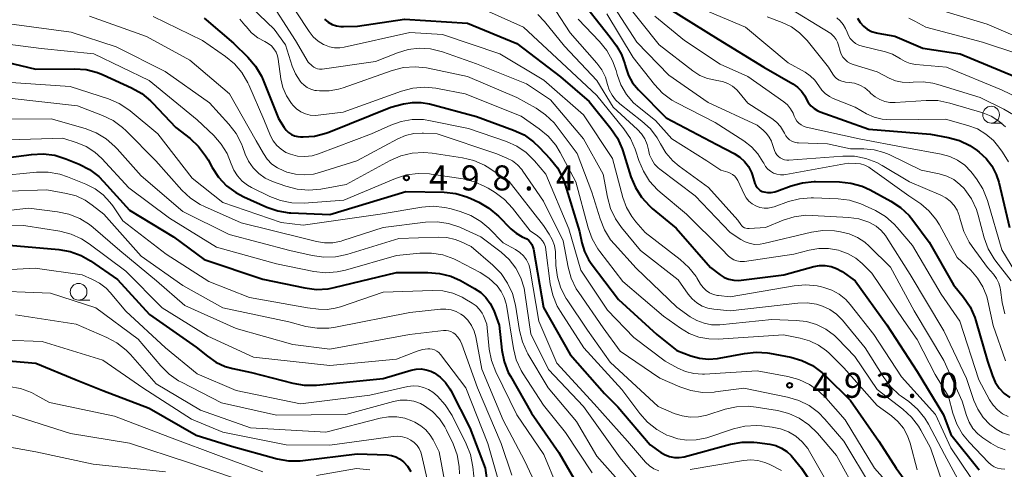
# Model space of a CAD drawing. Units: metres. Extents: x -74001 to -72000, y 21000 to 22500.
# Drawn here: x -73153 to -73006, y 22303 to 22370 of the extents above; entities that cross this region are included whole.
import ezdxf

# ---------------------------------------------------------------- set-up
doc = ezdxf.new("R2010")
doc.units = ezdxf.units.M
for name, color, linetype, lineweight in [('633100_広葉樹林', 7, 'Continuous', 13), ('710100_等高線(計曲線)', 7, 'Continuous', 40), ('710200_等高線(主曲線)', 7, 'Continuous', 13), ('731200_図化機測定による標高点', 7, 'Continuous', 40)]:
    doc.layers.add(name, color=color, linetype=linetype, lineweight=lineweight)
doc.styles.add('Style-WORKING', font='MS Gothic.ttf')

msp = doc.modelspace()

# ---------------------------------------------------------------- linework, layer by layer
at = {"layer": '633100_広葉樹林', "linetype": 'Continuous', "lineweight": 13}
for p, q in [((-73007.94, 22354.64), (-73006.27, 22354.64)), ((-73144.61, 22328.13), (-73142.94, 22328.13))]:
    msp.add_line(p, q, dxfattribs=at)
for centre in [(-73007.94, 22355.89), (-73144.61, 22329.38)]:
    msp.add_circle(centre, 1.25, dxfattribs=at)
at = {"layer": '710100_等高線(計曲線)', "linetype": 'Continuous', "lineweight": 40, "flags": 128}
for points, elevation in [([(-73070.06, 22373.94), (-73065, 22367.5), (-73064.07, 22366.18), (-73063.31, 22364.9), (-73062.8, 22363.51), (-73062.74, 22363.3), (-73062.65, 22362.93), (-73062.24, 22361.75), (-73061.63, 22360.65), (-73060.76, 22359.59), (-73056.6, 22355.4), (-73049, 22351.44), (-73046.4, 22350.07), (-73045.59, 22349.55), (-73044.88, 22348.89), (-73044.29, 22348.12), (-73043.84, 22347.25), (-73043.68, 22346.81), (-73043.31, 22345.6), (-73043.18, 22345.29), (-73043, 22345.01), (-73042.78, 22344.77), (-73042.52, 22344.56), (-73042.22, 22344.41), (-73042, 22344.33), (-73041.45, 22344.23), (-73040.9, 22344.23), (-73040.35, 22344.32), (-73040.03, 22344.42), (-73037.87, 22345.23), (-73036.19, 22345.7), (-73034.45, 22345.87), (-73034.23, 22345.87), (-73030.67, 22345.83), (-73028.94, 22345.66), (-73027.26, 22345.18), (-73026.03, 22344.62), (-73022.95, 22342.95), (-73021.49, 22341.99), (-73020.23, 22340.79), (-73019.68, 22340.12), (-73017.21, 22336.79), (-73013.57, 22330.43), (-73012.08, 22328.58), (-73011.1, 22327.14), (-73010.39, 22325.54), (-73010.24, 22325.05), (-73008.5, 22319), (-73007.75, 22316.81)], 470), ([(-73056.22, 22371.78), (-73048.83, 22367.17), (-73041.98, 22363), (-73037.64, 22360.49), (-73036.95, 22360), (-73036.35, 22359.4), (-73035.86, 22358.7), (-73035.65, 22358.28), (-73035.33, 22357.72), (-73034.92, 22357.23), (-73034.43, 22356.81), (-73033.88, 22356.48), (-73033.53, 22356.34), (-73026.26, 22353.74), (-73017, 22352.95), (-73014.37, 22352.47), (-73012.69, 22352.01), (-73011.11, 22351.27), (-73010.03, 22350.54), (-73009.71, 22350.29), (-73008.67, 22349.33), (-73007.82, 22348.21), (-73007.17, 22346.96), (-73006.79, 22345.77), (-73005.17, 22339)], 460), ([(-73125.8, 22370.32), (-73125.51, 22370.09), (-73121.41, 22366.59), (-73119.26, 22364.48), (-73118.13, 22363.16), (-73117.24, 22361.66), (-73116.97, 22361.04), (-73114.69, 22355.31), (-73113.84, 22353.96), (-73113.54, 22353.55), (-73113.16, 22353.2), (-73112.73, 22352.92), (-73112.26, 22352.72), (-73111.77, 22352.61), (-73111.4, 22352.58), (-73111, 22352.57), (-73109.28, 22352.69), (-73107.61, 22353.11), (-73107.14, 22353.28), (-73097.87, 22357), (-73095.93, 22357.5), (-73094.62, 22357.72), (-73093.29, 22357.71), (-73092.07, 22357.49), (-73085, 22355.62), (-73079.46, 22353.59), (-73077.89, 22352.85), (-73076.46, 22351.84), (-73075.61, 22351.03), (-73073.98, 22349.29), (-73072.9, 22347.92), (-73072.08, 22346.38), (-73071.72, 22345.39), (-73069.58, 22338.42), (-73069.23, 22336.71), (-73068.84, 22335.41), (-73068.23, 22334.2), (-73067.83, 22333.61), (-73063.77, 22328.23), (-73057.99, 22323), (-73055, 22320.59), (-73052.92, 22319.8), (-73051.62, 22319.42), (-73050.27, 22319.28), (-73048.92, 22319.38), (-73048.65, 22319.43), (-73044.88, 22320.16), (-73043.15, 22320.34), (-73041.41, 22320.22), (-73041.11, 22320.17), (-73037.95, 22319.57), (-73036.27, 22319.1), (-73034.7, 22318.34), (-73033.29, 22317.32), (-73032.77, 22316.84), (-73029, 22313.1), (-73024.76, 22307), (-73022.18, 22303), (-73017.45, 22296.55)], 490), ([(-73107.78, 22370.17), (-73107.25, 22369.74), (-73106.65, 22369.41), (-73106.01, 22369.19), (-73105.34, 22369.09), (-73104.92, 22369.08), (-73102.84, 22369.16), (-73095.81, 22370.19), (-73086.39, 22369.61), (-73079, 22366.53), (-73072.43, 22361.57), (-73068.16, 22357.84), (-73064.89, 22353.82), (-73063.91, 22352.38), (-73063.2, 22350.79), (-73063.1, 22350.49), (-73061.89, 22346.61), (-73061.22, 22344.99), (-73060.29, 22343.52)], 480), ([(-73027.93, 22370.34), (-73027.55, 22369.71), (-73027.06, 22369.16), (-73026.48, 22368.71), (-73025.83, 22368.36), (-73025.13, 22368.13), (-73024.91, 22368.09), (-73022.37, 22367.63), (-73018.17, 22365.83), (-73012.55, 22365), (-73004.39, 22361.61)], 450), ([(-73159, 22364.58), (-73151, 22362.68), (-73145.24, 22362.75), (-73143.5, 22362.63), (-73141.81, 22362.2), (-73140.96, 22361.86), (-73136.69, 22359.91), (-73135.17, 22359.05), (-73133.83, 22357.94), (-73133.56, 22357.67), (-73130.05, 22353.95), (-73127.93, 22352.31), (-73126.65, 22351.13), (-73125.59, 22349.74), (-73125.22, 22349.11), (-73124.62, 22347.98), (-73123.67, 22346.53), (-73122.48, 22345.26), (-73121.09, 22344.22), (-73119.87, 22343.58), (-73116.43, 22342.06), (-73114.78, 22341.49), (-73113.06, 22341.22), (-73112.82, 22341.21), (-73107, 22340.96), (-73095.59, 22344.41), (-73089.86, 22344.28), (-73088.12, 22344.08), (-73086.45, 22343.59), (-73085.88, 22343.35), (-73084.66, 22342.79), (-73083.15, 22341.92), (-73081.72, 22340.71), (-73079.87, 22338.82), (-73079.08, 22338.14), (-73078.18, 22337.61), (-73077.85, 22337.47), (-73077.5, 22337.29), (-73077.19, 22337.05), (-73076.93, 22336.77), (-73076.71, 22336.44), (-73076.56, 22336.08), (-73076.49, 22335.78), (-73074.96, 22327.04), (-73071, 22320.01), (-73065.86, 22314.14), (-73063.86, 22312.14)], 500), ([(-73156.73, 22349.27), (-73151.65, 22349.95), (-73149.9, 22350.03), (-73148.18, 22349.81), (-73146.53, 22349.3), (-73144.51, 22348.47), (-73142.96, 22347.67), (-73141.57, 22346.62), (-73140.87, 22345.91), (-73137, 22341.62), (-73130.38, 22337.62), (-73125.81, 22334.19), (-73117, 22331.26), (-73110.71, 22329.95), (-73108.98, 22329.74), (-73107.24, 22329.84), (-73106.32, 22330.02), (-73097, 22332.27), (-73092.29, 22332.29), (-73090.56, 22332.14), (-73088.87, 22331.7), (-73087.43, 22331.05), (-73085.3, 22329.87), (-73084.39, 22329.26), (-73083.6, 22328.5), (-73082.96, 22327.62), (-73082.44, 22326.56), (-73081.63, 22324.37), (-73081.23, 22320.64), (-73080.89, 22318.93), (-73080.26, 22317.3), (-73079.95, 22316.73), (-73076.78, 22311.22), (-73072.7, 22305.3), (-73070.49, 22301.51)], 510), ([(-73060.29, 22343.52), (-73059.12, 22342.23), (-73058.7, 22341.87), (-73055.1, 22338.9), (-73049.95, 22333), (-73048.54, 22331.94), (-73047.9, 22331.54), (-73047.2, 22331.26), (-73046.46, 22331.1), (-73045.71, 22331.07), (-73045.38, 22331.1), (-73039, 22331.93), (-73034.51, 22333.16), (-73033.65, 22333.32), (-73032.78, 22333.33), (-73031.91, 22333.18), (-73031.09, 22332.89), (-73030.33, 22332.45), (-73030.25, 22332.4), (-73028.31, 22331), (-73023.57, 22324.43), (-73019, 22317.47), (-73015.06, 22310.94), (-73013.98, 22308.02), (-73009.72, 22302.72)], 480), ([(-73155, 22336.36), (-73147.6, 22335.7), (-73145.88, 22335.39), (-73144.24, 22334.79), (-73142.85, 22334), (-73138.78, 22331.22), (-73134.01, 22325.99), (-73127, 22321.11), (-73125.33, 22319.73), (-73124.06, 22318.86), (-73122.66, 22318.22), (-73121.53, 22317.9), (-73118.7, 22317.3), (-73112.53, 22315.68), (-73110.81, 22315.38), (-73108.99, 22315.4), (-73099, 22316.4), (-73094.82, 22317.65), (-73094.07, 22317.8), (-73093.31, 22317.83), (-73092.56, 22317.72), (-73091.84, 22317.48), (-73091.36, 22317.24), (-73090.44, 22316.58), (-73089.64, 22315.78), (-73089, 22314.85), (-73088.86, 22314.59), (-73086, 22309), (-73083.73, 22303), (-73083.36, 22300.47)], 520), ([(-73158.66, 22319.34), (-73151, 22318.71), (-73145, 22316.19), (-73141, 22314.6), (-73134.05, 22311.95), (-73127, 22307.91), (-73121.74, 22306.26), (-73114.9, 22304.39), (-73113.19, 22304.08), (-73111.45, 22304.07), (-73111.04, 22304.11), (-73102.89, 22305.11), (-73098.4, 22304.95), (-73097.75, 22304.87), (-73097.12, 22304.68), (-73096.53, 22304.38), (-73095.97, 22303.95), (-73095.36, 22303.27), (-73094.87, 22302.5)], 530), ([(-73007.75, 22316.81), (-73007.32, 22315.83), (-73006.72, 22314.94), (-73005.97, 22314.17), (-73005.11, 22313.54)], 470), ([(-73063.86, 22312.14), (-73059, 22306.46), (-73057.4, 22305.32), (-73056.78, 22304.96), (-73056.1, 22304.71), (-73055.38, 22304.58), (-73054.66, 22304.57), (-73053.92, 22304.7), (-73046.95, 22306.57), (-73045.24, 22306.87), (-73043.5, 22306.87), (-73042.99, 22306.82), (-73041.08, 22306.55), (-73040.18, 22306.35), (-73039.32, 22305.99), (-73038.55, 22305.48), (-73037.87, 22304.85), (-73037.68, 22304.63), (-73036.36, 22303), (-73031.83, 22296.17)], 500)]:
    msp.add_lwpolyline(points, dxfattribs=dict(at, elevation=elevation))
at = {"layer": '710200_等高線(主曲線)', "linetype": 'Continuous', "lineweight": 13, "flags": 128}
for points, elevation in [([(-73153.84, 22398.16), (-73148.44, 22393), (-73146.72, 22390.79), (-73145.68, 22389.67), (-73144.46, 22388.75), (-73143.1, 22388.06), (-73142.32, 22387.78), (-73136.09, 22385.91), (-73129.15, 22381), (-73122, 22378), (-73116.35, 22373.65), (-73112.12, 22367), (-73110.23, 22363.77), (-73109.61, 22363.19), (-73109.37, 22363), (-73109.1, 22362.85), (-73108.81, 22362.76), (-73108.51, 22362.71), (-73108.2, 22362.72), (-73108.16, 22362.72), (-73100.16, 22363.84)], 484), ([(-73121, 22374.18), (-73115.33, 22368.67), (-73113.65, 22366.35), (-73112.63, 22363.16), (-73112.14, 22362), (-73111.45, 22360.93), (-73111.28, 22360.72), (-73110.85, 22360.29), (-73110.36, 22359.95), (-73109.81, 22359.69), (-73109.23, 22359.53), (-73108.96, 22359.5), (-73108.54, 22359.46), (-73107.1, 22359.45), (-73105.67, 22359.69), (-73104.99, 22359.9), (-73097.66, 22362.5), (-73095.97, 22362.94), (-73094.23, 22363.07), (-73092.5, 22362.91), (-73092.24, 22362.86), (-73086.39, 22361.61), (-73079, 22358.44), (-73076.1, 22356.84), (-73074.66, 22355.86), (-73073.4, 22354.65), (-73072.92, 22354.05), (-73069.94, 22350.06), (-73067.73, 22344.27), (-73066.51, 22340.28), (-73065.86, 22338.66), (-73064.93, 22337.18), (-73064.36, 22336.49), (-73061.1, 22332.9), (-73055, 22327.07), (-73053, 22325.64), (-73052.02, 22325.06), (-73050.94, 22324.66), (-73049.82, 22324.45), (-73048.68, 22324.44), (-73048.55, 22324.45), (-73040.79, 22325.21), (-73037.13, 22325.1), (-73035.58, 22324.92), (-73034.08, 22324.48), (-73032.68, 22323.77), (-73031.42, 22322.84), (-73030.93, 22322.37), (-73028.33, 22319.67), (-73025, 22314.73), (-73021.16, 22311.8), (-73019.87, 22310.63), (-73018.81, 22309.25), (-73018.46, 22308.67), (-73017, 22306), (-73015, 22300.19)], 486), ([(-73113.87, 22374.13), (-73110.09, 22368.33), (-73109.48, 22367.55), (-73108.75, 22366.9), (-73107.92, 22366.37), (-73107.8, 22366.32), (-73107.05, 22366.03), (-73106.27, 22365.89), (-73105.47, 22365.88), (-73104.82, 22365.98), (-73095, 22368.17), (-73090.1, 22367.9), (-73081.53, 22365), (-73074.94, 22361.06), (-73069, 22355.87)], 482), ([(-73065.03, 22372.97), (-73061, 22366.72)], 466), ([(-73062.94, 22373), (-73057.68, 22366.32), (-73052.6, 22362.43), (-73051.56, 22361.77), (-73050.43, 22361.31), (-73049.23, 22361.04), (-73049, 22361.02), (-73048.17, 22360.87), (-73047.39, 22360.57), (-73046.66, 22360.14), (-73046.02, 22359.6), (-73045.73, 22359.27), (-73044.38, 22357.62), (-73040.78, 22355.31), (-73040.09, 22354.78), (-73039.5, 22354.13), (-73039.04, 22353.39), (-73038.9, 22353.1), (-73038.7, 22352.74), (-73038.44, 22352.41), (-73038.12, 22352.13), (-73037.77, 22351.92), (-73037.38, 22351.76), (-73036.97, 22351.68), (-73036.77, 22351.67), (-73032.46, 22351.54), (-73029, 22350.77), (-73027, 22350.77), (-73025.48, 22350.64), (-73024, 22350.25), (-73023.2, 22349.91), (-73018.4, 22347.6), (-73015.72, 22347.04), (-73014.59, 22346.7), (-73013.54, 22346.17), (-73012.61, 22345.46), (-73011.94, 22344.78), (-73011.88, 22344.7), (-73010.88, 22343.28), (-73010.14, 22341.7), (-73009.87, 22340.85), (-73008.97, 22337.47), (-73008.37, 22335.83), (-73007.5, 22334.32)], 464), ([(-73083.22, 22371.35), (-73077.99, 22369), (-73072.3, 22363.7), (-73067, 22358.78), (-73062.93, 22353.78), (-73061.95, 22352.34), (-73061.24, 22350.75), (-73061.14, 22350.45), (-73060.7, 22349.02), (-73060.03, 22347.41), (-73059.1, 22345.93), (-73057.93, 22344.65), (-73057.53, 22344.29), (-73053.55, 22341), (-73048.26, 22335.74), (-73047.27, 22334.73), (-73046.89, 22334.42), (-73046.47, 22334.17), (-73046.01, 22334), (-73045.53, 22333.91), (-73045.04, 22333.91), (-73044.87, 22333.93), (-73037.49, 22335), (-73035.18, 22335.61), (-73033.74, 22335.86), (-73032.28, 22335.86), (-73030.82, 22335.59), (-73030.57, 22335.53), (-73029.33, 22335.07), (-73028.18, 22334.4), (-73027.23, 22333.6), (-73025.81, 22332.19), (-73021, 22325.09), (-73019, 22322.26), (-73016.33, 22317), (-73014.3, 22313.7), (-73013.65, 22311.22), (-73013.06, 22309.58), (-73012.2, 22308.06), (-73011.25, 22306.89), (-73008.34, 22303.82), (-73007.94, 22303.46), (-73007.47, 22303.17), (-73006.97, 22302.97), (-73006.43, 22302.86), (-73005.89, 22302.84)], 478), ([(-73073.14, 22371.42), (-73071, 22368.12), (-73066.99, 22363.6), (-73066.26, 22362.61), (-73065.72, 22361.52), (-73065.39, 22360.43), (-73065.13, 22359.59), (-73064.72, 22358.8), (-73064.19, 22358.1), (-73063.55, 22357.51), (-73060.23, 22354.92), (-73058.98, 22353.76), (-73057.95, 22352.4), (-73057.47, 22351.53), (-73056.65, 22350.18), (-73055.61, 22348.99), (-73054.67, 22348.2), (-73050.26, 22345), (-73045.9, 22340.1), (-73045.45, 22339.44), (-73045.29, 22339.26), (-73045.11, 22339.1), (-73044.9, 22338.97), (-73044.67, 22338.89), (-73044.43, 22338.84), (-73044.2, 22338.84), (-73041.71, 22339), (-73039.11, 22340.08), (-73037.44, 22340.6), (-73035.71, 22340.83), (-73034.72, 22340.82), (-73029.27, 22340.52), (-73027.74, 22340.3), (-73026.27, 22339.82), (-73026.04, 22339.71), (-73025.17, 22339.21), (-73024.4, 22338.57), (-73023.75, 22337.8), (-73023.6, 22337.57), (-73020.04, 22331.96), (-73015, 22323.53), (-73011.62, 22316.38), (-73010.53, 22313.13), (-73009.95, 22311.79), (-73009.14, 22310.57), (-73008.13, 22309.51), (-73007.2, 22308.8), (-73006.24, 22308.28), (-73005.2, 22307.93)], 474), ([(-73065.52, 22371), (-73061.55, 22364.45), (-73058.37, 22360.4), (-73057.17, 22359.13), (-73055.78, 22358.08), (-73055.03, 22357.66), (-73049.26, 22354.74), (-73044.96, 22351.98), (-73043.84, 22351.1), (-73042.88, 22350.05), (-73042.12, 22348.85), (-73042, 22348.61), (-73041.73, 22348.15), (-73041.39, 22347.75), (-73040.98, 22347.41), (-73040.52, 22347.15), (-73040.02, 22346.97), (-73039.5, 22346.88), (-73038.97, 22346.88), (-73038.7, 22346.92), (-73029.37, 22348.63), (-73028.18, 22348.59), (-73027.5, 22348.51), (-73026.85, 22348.31), (-73026.24, 22348.01), (-73026.03, 22347.87), (-73020.25, 22343.75), (-73018.48, 22342.52), (-73017.25, 22341.48), (-73016.21, 22340.24), (-73015.69, 22339.39), (-73013, 22334.5), (-73011, 22332.6)], 468), ([(-73051, 22371.63), (-73044.73, 22369), (-73038.34, 22363.66), (-73035.81, 22362.24), (-73035.02, 22361.7), (-73034.34, 22361.04), (-73033.75, 22360.2), (-73033.31, 22359.58), (-73032.78, 22359.04), (-73032.16, 22358.6), (-73031.61, 22358.33), (-73028.31, 22357), (-73026.61, 22356.04), (-73025.48, 22355.52), (-73024.27, 22355.21), (-73022.97, 22355.11), (-73014.78, 22355.22), (-73011.41, 22354.28), (-73010, 22353.75), (-73008.71, 22352.98), (-73007.57, 22352), (-73006.76, 22351.05), (-73006.22, 22350.3), (-73005.32, 22348.81)], 458), ([(-73039, 22372.33), (-73031.96, 22368.04), (-73031.47, 22367.52), (-73031.17, 22367.15), (-73030.93, 22366.73), (-73030.79, 22366.3), (-73030.56, 22365.42), (-73030.39, 22364.95), (-73030.14, 22364.52), (-73029.82, 22364.13), (-73029.44, 22363.8), (-73029.01, 22363.55), (-73028.59, 22363.39), (-73025, 22362.32), (-73023.22, 22361.37), (-73022.27, 22360.97), (-73021.26, 22360.74), (-73020.23, 22360.69), (-73019.63, 22360.74), (-73018.14, 22360.81), (-73016.67, 22360.63), (-73015.9, 22360.43), (-73009.56, 22358.44), (-73006.01, 22356.72), (-73004.58, 22355.87)], 454), ([(-73017, 22371.97), (-73008.54, 22369.46), (-73001.54, 22366.46)], 446), ([(-73155, 22369.5), (-73145.74, 22368.26), (-73139, 22366.05), (-73131.63, 22362.37), (-73125, 22357.65), (-73122.09, 22354.46), (-73121.03, 22353.07), (-73120.23, 22351.52), (-73120.09, 22351.15), (-73119.67, 22350), (-73119.16, 22348.92), (-73118.48, 22347.94), (-73117.63, 22347.1), (-73116.66, 22346.41), (-73115.57, 22345.91), (-73113.56, 22345.18), (-73111.88, 22344.73), (-73110.14, 22344.58), (-73108.32, 22344.75), (-73104.55, 22345.45), (-73097.96, 22349.03), (-73096.36, 22349.73), (-73094.66, 22350.14), (-73092.93, 22350.24), (-73091.67, 22350.13), (-73087.11, 22349.44), (-73085.42, 22349.02), (-73083.82, 22348.32), (-73083.04, 22347.85), (-73080.12, 22345.88), (-73075, 22339.3), (-73074.13, 22338.02), (-73073.67, 22337.19), (-73073.36, 22336.29), (-73073.21, 22335.35), (-73073.2, 22335.19), (-73073.12, 22333.3), (-73072.89, 22331.58), (-73072.37, 22329.91), (-73071.57, 22328.36), (-73071.44, 22328.17), (-73068.39, 22323.61), (-73065, 22318.85), (-73057.8, 22312.2), (-73055.4, 22311.17), (-73054.23, 22310.79), (-73053.01, 22310.61), (-73051.78, 22310.65), (-73050.51, 22310.93), (-73047.77, 22311.79), (-73046.06, 22312.16), (-73044.32, 22312.24)], 496), ([(-73143, 22370.64), (-73134.43, 22367.57), (-73127.94, 22364.06), (-73122.03, 22359), (-73118.02, 22351.98), (-73116.93, 22350.07), (-73116.36, 22349.23), (-73115.65, 22348.5), (-73114.82, 22347.91), (-73113.9, 22347.47), (-73113.77, 22347.42), (-73113.43, 22347.3), (-73112.12, 22346.97), (-73110.77, 22346.87), (-73109.43, 22347), (-73108.55, 22347.23), (-73102.92, 22349), (-73096.81, 22352.27), (-73095.64, 22352.77), (-73094.41, 22353.06), (-73093.14, 22353.13), (-73092.95, 22353.12), (-73090.9, 22353), (-73081.97, 22350.03), (-73080.48, 22349.4)], 494), ([(-73133.43, 22370.57), (-73126.06, 22367), (-73122.62, 22364.62), (-73121.28, 22363.51), (-73120.15, 22362.18), (-73119.27, 22360.68), (-73119.13, 22360.38), (-73116.85, 22355.15), (-73115.86, 22352.74), (-73115.46, 22351.98), (-73114.94, 22351.3), (-73114.3, 22350.72), (-73113.58, 22350.25), (-73112.88, 22349.96), (-73111.81, 22349.7), (-73110.72, 22349.63), (-73109.63, 22349.75), (-73108.66, 22350.03), (-73100.74, 22353), (-73097.87, 22354.32), (-73096.29, 22354.88), (-73094.64, 22355.16), (-73092.96, 22355.15), (-73091.91, 22354.99), (-73086.2, 22353.8), (-73080.52, 22351.85), (-73078.99, 22351.17), (-73077.6, 22350.24), (-73076.33, 22349), (-73074.62, 22347), (-73071.19, 22338.81), (-73069.39, 22332.61), (-73065.38, 22326.62), (-73061.46, 22322.54), (-73056.75, 22319), (-73054.88, 22317.97)], 492), ([(-73120.46, 22370.18), (-73119.7, 22369.28), (-73119.54, 22369.07), (-73118.74, 22368.16), (-73117.78, 22367.4), (-73116.72, 22366.82), (-73116.2, 22366.54), (-73115.74, 22366.18), (-73115.36, 22365.74), (-73115.05, 22365.24), (-73114.84, 22364.69), (-73114.74, 22364.22), (-73114.32, 22361.27), (-73114.01, 22359.94), (-73113.48, 22358.69), (-73112.73, 22357.55), (-73112.5, 22357.26), (-73111.96, 22356.74), (-73111.34, 22356.32), (-73110.65, 22356.01), (-73109.93, 22355.83), (-73109.18, 22355.77), (-73108.72, 22355.8), (-73105, 22356.25), (-73096.25, 22359.42), (-73094.56, 22359.87), (-73092.83, 22360.02), (-73091.09, 22359.87), (-73090.88, 22359.83), (-73086.7, 22359), (-73078.35, 22355.65), (-73075.62, 22353.77), (-73074.28, 22352.66), (-73073.15, 22351.33), (-73072.47, 22350.23), (-73070.15, 22345.85), (-73068.31, 22338.93), (-73067.71, 22337.3), (-73066.84, 22335.79), (-73066.57, 22335.41), (-73063.1, 22330.9), (-73057, 22325.73), (-73054.46, 22323.91), (-73053.15, 22323.13), (-73051.73, 22322.6), (-73050.24, 22322.32), (-73048.8, 22322.29), (-73039.05, 22322.95), (-73036.54, 22322.46), (-73035.12, 22322.06), (-73033.8, 22321.41), (-73032.61, 22320.54), (-73032.21, 22320.17), (-73030.01, 22317.99), (-73025, 22312.37), (-73022.87, 22310.81), (-73021.89, 22309.96), (-73021.07, 22308.95), (-73020.45, 22307.81), (-73020.06, 22306.71), (-73019, 22302.75)], 488), ([(-73075.81, 22370.89), (-73074.81, 22369.82), (-73071.84, 22366.16), (-73066.97, 22361), (-73064.54, 22357), (-73060.9, 22353.68), (-73060.29, 22353.02), (-73059.81, 22352.26), (-73059.46, 22351.42), (-73059.28, 22350.64), (-73059.09, 22349.88)], 476), ([(-73069.81, 22370.19), (-73066.58, 22366.85), (-73065.48, 22365.49), (-73064.64, 22363.97), (-73064.12, 22362.52), (-73063.95, 22361.9), (-73063.38, 22360.35), (-73062.55, 22358.93), (-73061.49, 22357.67), (-73060.66, 22356.94), (-73058.19, 22355), (-73055.75, 22352.25), (-73050.5, 22349), (-73048.42, 22347.58), (-73047.38, 22347.29), (-73047, 22347.15), (-73046.65, 22346.94), (-73046.34, 22346.67), (-73046.08, 22346.36), (-73045.89, 22346.03), (-73044.94, 22344), (-73044.62, 22343.45), (-73044.21, 22342.96), (-73043.73, 22342.56), (-73043.17, 22342.24), (-73042.58, 22342.02), (-73041.95, 22341.92), (-73041.31, 22341.92), (-73040.69, 22342.03), (-73040.41, 22342.11), (-73038.3, 22342.87), (-73036.62, 22343.31)], 472), ([(-73058.33, 22370.62), (-73053.87, 22367), (-73048.53, 22363.47), (-73044.39, 22361.61), (-73039, 22357.81), (-73038.44, 22357.34), (-73037.97, 22356.78), (-73037.61, 22356.14), (-73037.43, 22355.67), (-73037.26, 22355.28), (-73037.03, 22354.92), (-73036.74, 22354.61), (-73036.41, 22354.36), (-73036.03, 22354.16), (-73035.64, 22354.04), (-73027.71, 22352.29), (-73020.85, 22351), (-73015.4, 22350), (-73014.14, 22349.65), (-73012.95, 22349.09), (-73011.89, 22348.33), (-73010.96, 22347.39), (-73010.76, 22347.14), (-73010.12, 22346.28), (-73009.19, 22344.81), (-73008.48, 22343.03), (-73006.34, 22335.66), (-73002.3, 22329)], 462), ([(-73041.46, 22370.54), (-73039.23, 22369.69), (-73037.86, 22369.03), (-73036.62, 22368.14), (-73035.51, 22366.98), (-73032.32, 22363), (-73031.66, 22361.94), (-73031.4, 22361.59), (-73031.08, 22361.29), (-73030.72, 22361.06), (-73030.32, 22360.89), (-73029.9, 22360.79), (-73029.75, 22360.77), (-73029.21, 22360.73), (-73028.38, 22360.59), (-73027.59, 22360.3), (-73026.86, 22359.89), (-73026.16, 22359.3), (-73025.93, 22359.07), (-73025.32, 22358.55), (-73024.63, 22358.14), (-73023.88, 22357.86), (-73023.09, 22357.71), (-73022.33, 22357.7), (-73017.67, 22358.03), (-73015.92, 22357.99), (-73014.1, 22357.63), (-73009.18, 22356.15), (-73007.93, 22355.65), (-73006.78, 22354.94), (-73005.78, 22354.05)], 456), ([(-73031.07, 22370.37), (-73030.53, 22369.93), (-73030.09, 22369.4), (-73029.74, 22368.81), (-73029.52, 22368.25), (-73029.32, 22367.74), (-73029.03, 22367.28), (-73028.67, 22366.88), (-73028.24, 22366.54), (-73027.76, 22366.29), (-73027.26, 22366.12), (-73023.78, 22365.29), (-73022.72, 22364.94), (-73021.74, 22364.41), (-73021.52, 22364.26), (-73020.82, 22363.85), (-73020.07, 22363.56), (-73019.22, 22363.4), (-73014.62, 22363), (-73006.4, 22359.6), (-73003.7, 22358.31)], 452), ([(-73020.26, 22370.32), (-73019.37, 22369.9), (-73017.74, 22369), (-73009.25, 22366.75), (-73003.92, 22365)], 448), ([(-73159.51, 22367), (-73150.2, 22365.8), (-73142.35, 22365), (-73134.07, 22361), (-73126.88, 22355.12), (-73124.36, 22352.76), (-73123.24, 22351.5), (-73122.36, 22350.07), (-73121.75, 22348.55), (-73121.36, 22347.6), (-73120.82, 22346.72), (-73120.13, 22345.96), (-73119.32, 22345.33), (-73118.7, 22344.97), (-73115.99, 22343.65), (-73114.37, 22343.02), (-73112.66, 22342.69), (-73110.83, 22342.66), (-73104.89, 22343.11), (-73097.17, 22346.34), (-73095.51, 22346.87), (-73093.78, 22347.1), (-73092.04, 22347.03), (-73091.8, 22347), (-73087.04, 22346.27)], 498), ([(-73061, 22366.72), (-73056.21, 22361.79), (-73050.31, 22357.69), (-73043, 22354.31), (-73042.08, 22353.57), (-73041.57, 22353.09), (-73041.16, 22352.52), (-73040.85, 22351.9), (-73040.79, 22351.72), (-73040.38, 22350.53), (-73040.23, 22350.19), (-73040.03, 22349.88), (-73039.77, 22349.61), (-73039.55, 22349.45), (-73039.24, 22349.27), (-73038.89, 22349.15), (-73038.53, 22349.1), (-73038.24, 22349.1), (-73030.16, 22349.7), (-73028.42, 22349.67), (-73026.71, 22349.35), (-73025.08, 22348.73), (-73024.28, 22348.3), (-73020.17, 22345.83), (-73015.47, 22343.85), (-73014.72, 22343.46), (-73014.05, 22342.94), (-73013.49, 22342.31), (-73013.04, 22341.6), (-73012.72, 22340.81), (-73012.61, 22340.39), (-73012.54, 22340.04), (-73012.03, 22338.38), (-73011.24, 22336.82), (-73010.79, 22336.16), (-73008.46, 22333), (-73007.58, 22332), (-73007.12, 22331.38), (-73006.78, 22330.69), (-73006.57, 22329.95), (-73006.52, 22329.68), (-73006.27, 22327.79), (-73005.88, 22326.09)], 466), ([(-73100.16, 22363.84), (-73096.83, 22365.17), (-73095.24, 22365.65), (-73093.59, 22365.84), (-73091.93, 22365.75), (-73090.31, 22365.37), (-73090.12, 22365.31), (-73085, 22363.5), (-73077.51, 22360.49), (-73073.91, 22358.09), (-73069, 22352.28), (-73066.03, 22347), (-73065.39, 22343.53), (-73064.93, 22341.85), (-73064.18, 22340.28), (-73063.29, 22339.01), (-73060.45, 22335.55), (-73054.82, 22331.18), (-73053.32, 22329.03), (-73052.73, 22328.31), (-73052.02, 22327.72), (-73051.22, 22327.25), (-73050.35, 22326.93), (-73049.46, 22326.77), (-73047, 22326.53), (-73036.89, 22327.68), (-73035.49, 22327.72), (-73034.11, 22327.51), (-73033.21, 22327.24), (-73032.1, 22326.71), (-73031.09, 22326.01), (-73030.21, 22325.11), (-73026.82, 22321), (-73024.03, 22316.55), (-73022.98, 22315.16), (-73021.7, 22313.97), (-73021.43, 22313.78), (-73020.28, 22312.94), (-73018.97, 22311.8), (-73017.87, 22310.44), (-73017.33, 22309.55), (-73014.91, 22305), (-73011.98, 22299.6)], 484), ([(-73157, 22360.85), (-73145.89, 22360.11), (-73140.16, 22358.25), (-73138.55, 22357.56), (-73137.09, 22356.61), (-73136.87, 22356.44), (-73132.73, 22353), (-73127.63, 22346.37), (-73123, 22342.75), (-73114.26, 22339.74), (-73111, 22339.35), (-73099.46, 22341), (-73093.23, 22342.04), (-73091.49, 22342.18), (-73089.76, 22342.02), (-73088.82, 22341.8), (-73087.48, 22341.41), (-73085.85, 22340.79), (-73084.36, 22339.89), (-73083.17, 22338.88), (-73081, 22336.71), (-73079.16, 22335.7), (-73078.53, 22335.28), (-73077.98, 22334.75), (-73077.53, 22334.14), (-73077.19, 22333.46), (-73076.98, 22332.73), (-73076.96, 22332.61), (-73075.66, 22325), (-73073, 22318.72), (-73067.41, 22312.59), (-73062.41, 22307), (-73059.7, 22303.89), (-73059.12, 22303.33), (-73058.46, 22302.89), (-73057.72, 22302.56)], 502), ([(-73155, 22358.37), (-73144.8, 22357.2), (-73141.03, 22355.76), (-73139.46, 22355), (-73138.05, 22353.98), (-73137.49, 22353.46), (-73133.04, 22348.96), (-73129.13, 22344.6), (-73127.86, 22343.41), (-73126.4, 22342.45), (-73125.74, 22342.13), (-73120.29, 22339.71), (-73111, 22337.42), (-73109, 22336.92), (-73107.77, 22336.72), (-73106.53, 22336.73), (-73105.3, 22336.97), (-73105.04, 22337.05), (-73099, 22339.01), (-73092.66, 22339.78), (-73090.91, 22339.84), (-73089.19, 22339.59), (-73087.53, 22339.05), (-73087.34, 22338.97), (-73084.37, 22337.63), (-73081.34, 22335.31), (-73080.14, 22334.22), (-73079.15, 22332.93), (-73078.4, 22331.49), (-73077.9, 22329.94), (-73077.77, 22329.23), (-73076.89, 22323.11), (-73074.24, 22317.76), (-73069, 22312.22), (-73063.48, 22304.52), (-73060.72, 22301.12)], 504), ([(-73229.42, 22339.61), (-73227, 22340.26), (-73221, 22340.28), (-73213, 22342.09), (-73208.65, 22343.35), (-73197, 22344.32), (-73186.39, 22347), (-73173, 22353.46), (-73168.15, 22355.01), (-73166.45, 22355.39), (-73164.65, 22355.47), (-73159, 22355.22), (-73148.75, 22355.25), (-73143.62, 22353.8), (-73141.99, 22353.18), (-73140.49, 22352.29), (-73139.17, 22351.15), (-73138.85, 22350.8), (-73135.26, 22346.74), (-73129, 22341.41), (-73122.04, 22337.96), (-73113, 22335.57), (-73109.61, 22334.79)], 506), ([(-73069, 22355.87), (-73064.67, 22349.33), (-73063.1, 22343.5), (-73062.56, 22342.02), (-73061.77, 22340.65), (-73061.14, 22339.86), (-73059.74, 22338.26), (-73054.49, 22334.22), (-73053.2, 22333.03), (-73052.14, 22331.65), (-73052.03, 22331.46), (-73051.46, 22330.53), (-73051.09, 22330.02), (-73050.64, 22329.58), (-73050.12, 22329.23), (-73049.54, 22328.98), (-73048.93, 22328.82), (-73048.77, 22328.8), (-73047, 22328.61), (-73037.44, 22330.27), (-73035.71, 22330.41), (-73033.97, 22330.26), (-73033.34, 22330.12), (-73032.97, 22330.03), (-73031.78, 22329.63), (-73030.68, 22329.02), (-73029.71, 22328.23), (-73029.03, 22327.49), (-73025.52, 22323), (-73021.35, 22316.65), (-73016.29, 22311), (-73013.99, 22306.01), (-73010.96, 22301.56)], 482), ([(-73155, 22352.14), (-73147, 22352.37), (-73144.85, 22351.68), (-73143.47, 22351.11), (-73142.21, 22350.3), (-73141.16, 22349.35), (-73137.07, 22344.93), (-73131, 22340.4), (-73123.94, 22336.06), (-73115, 22333.56), (-73109.38, 22332.43), (-73107.65, 22332.24), (-73105.91, 22332.35)], 508), ([(-73080.48, 22349.4), (-73079.64, 22348.96), (-73078.88, 22348.37), (-73078.24, 22347.66), (-73078.09, 22347.45), (-73075, 22342.94), (-73072.06, 22337), (-73071.3, 22333.08), (-73070.83, 22331.4), (-73070.07, 22329.83), (-73069.7, 22329.26), (-73066.03, 22323.97), (-73063.49, 22320.51), (-73057.55, 22316.45), (-73054.56, 22315.14), (-73052.9, 22314.58), (-73051.18, 22314.32), (-73049.44, 22314.36), (-73049.2, 22314.39), (-73045, 22314.97), (-73038.43, 22313.62), (-73036.76, 22313.12), (-73035.2, 22312.34), (-73033.8, 22311.3), (-73032.85, 22310.33), (-73030, 22307), (-73025.86, 22300.14)], 494), ([(-73059.09, 22349.88), (-73058.77, 22349.16), (-73058.34, 22348.5), (-73057.79, 22347.93), (-73057.54, 22347.73), (-73052.27, 22343.73), (-73047, 22338.27), (-73045.42, 22337.21), (-73044.76, 22336.85), (-73044.05, 22336.6), (-73043.31, 22336.48), (-73042.55, 22336.5), (-73042, 22336.59), (-73034.86, 22338.29), (-73033.13, 22338.54), (-73031.39, 22338.49), (-73031.11, 22338.45), (-73030.5, 22338.37), (-73029.2, 22338.06), (-73027.97, 22337.53), (-73026.85, 22336.8), (-73026.2, 22336.22), (-73023, 22333.05), (-73019.47, 22326.53), (-73015, 22319.11), (-73012.27, 22313), (-73011.64, 22310.88), (-73011.23, 22309.86), (-73010.66, 22308.94), (-73009.94, 22308.12), (-73009.17, 22307.5), (-73008, 22306.71), (-73006.95, 22306.12), (-73005.81, 22305.72)], 476), ([(-73157, 22346.7), (-73150.91, 22347.26), (-73149.17, 22347.27), (-73147.45, 22346.97), (-73146.29, 22346.59), (-73143.51, 22345.48), (-73142.16, 22344.8), (-73140.95, 22343.9), (-73139.92, 22342.81), (-73139.51, 22342.24), (-73138.01, 22339.99), (-73131.5, 22335), (-73125.09, 22330.91), (-73119, 22328.54), (-73110.34, 22327), (-73108.67, 22326.79), (-73107.41, 22326.74), (-73106.17, 22326.91), (-73105.41, 22327.12), (-73099, 22329.34), (-73091.61, 22329.59), (-73090.07, 22329.51), (-73088.57, 22329.17), (-73087.15, 22328.57), (-73086.76, 22328.34), (-73085.66, 22327.69)], 512), ([(-73087.04, 22346.27), (-73085.34, 22345.86), (-73083.75, 22345.16), (-73083.25, 22344.87), (-73082.22, 22344.22), (-73080.83, 22343.18), (-73079.63, 22341.89), (-73077, 22338.51), (-73075.89, 22337.76), (-73075.49, 22337.43), (-73075.15, 22337.03), (-73074.88, 22336.59), (-73074.7, 22336.1), (-73074.61, 22335.67), (-73073.96, 22330.57), (-73073.59, 22328.87), (-73072.93, 22327.25), (-73072.45, 22326.43), (-73068.96, 22321), (-73063.24, 22314.76), (-73060.55, 22311.15), (-73059.39, 22309.85), (-73058.03, 22308.76), (-73056.5, 22307.94), (-73056.18, 22307.8), (-73054.86, 22307.36), (-73053.49, 22307.16), (-73052.11, 22307.2), (-73050.75, 22307.48), (-73050.53, 22307.54), (-73046.51, 22308.87), (-73044.81, 22309.27), (-73043.07, 22309.37), (-73042.3, 22309.31), (-73040.73, 22309.14), (-73039.47, 22308.89), (-73038.28, 22308.43), (-73037.18, 22307.77), (-73036.22, 22306.92), (-73035.41, 22305.93), (-73035.14, 22305.48), (-73032.73, 22301.27)], 498), ([(-73155, 22344.44), (-73149.37, 22344.63), (-73146.43, 22344.11), (-73144.98, 22343.72), (-73143.62, 22343.08), (-73142.57, 22342.36), (-73140.86, 22341), (-73135.27, 22334.73), (-73129, 22330.32), (-73123, 22326.96), (-73113.14, 22324.86), (-73110.6, 22324.2), (-73108.88, 22323.91), (-73107.14, 22323.92), (-73106.13, 22324.07), (-73095, 22326.27), (-73090.41, 22326.79), (-73089.6, 22326.8)], 514), ([(-73036.62, 22343.31), (-73034.88, 22343.45), (-73034.55, 22343.44), (-73030.85, 22343.3), (-73029.13, 22343.08), (-73027.46, 22342.56), (-73026.91, 22342.32), (-73025.28, 22341.53), (-73023.78, 22340.64), (-73022.45, 22339.51), (-73022.01, 22339.02), (-73019.69, 22336.31), (-73015.41, 22329), (-73012.6, 22325), (-73009.79, 22316.21), (-73008.18, 22313.2), (-73007.65, 22312.4), (-73007, 22311.7), (-73006.22, 22311.12), (-73005.36, 22310.69)], 472), ([(-73165, 22340.45), (-73152.09, 22341.91), (-73147.77, 22341.37), (-73146.07, 22341.01), (-73144.45, 22340.35), (-73142.97, 22339.43), (-73142.46, 22339.02), (-73138.44, 22335.56), (-73132.96, 22331), (-73128.69, 22327.31), (-73121, 22323.86), (-73112.53, 22321.47), (-73107, 22320.78), (-73095.03, 22323), (-73089.95, 22323.59), (-73089.57, 22323.6), (-73089.2, 22323.54), (-73088.84, 22323.42), (-73088.5, 22323.24), (-73088.28, 22323.07), (-73087.83, 22322.61), (-73087.48, 22322.09), (-73087.23, 22321.55), (-73084.87, 22315), (-73081.31, 22306.69), (-73079.71, 22301.94)], 516), ([(-73154.65, 22339.34), (-73152.91, 22339.29), (-73152.51, 22339.24), (-73147.44, 22338.44), (-73145.75, 22338.02), (-73144.16, 22337.31), (-73143.02, 22336.57), (-73137.53, 22332.47), (-73132.1, 22327), (-73125.24, 22322.76), (-73118.42, 22319.58), (-73107, 22318.35), (-73097, 22319.3), (-73093.93, 22320.5), (-73093.12, 22320.74), (-73092.29, 22320.83), (-73092, 22320.83), (-73091.64, 22320.78), (-73091.29, 22320.68), (-73090.96, 22320.51), (-73090.67, 22320.29), (-73090.4, 22319.99), (-73086.64, 22315), (-73083.31, 22306.69), (-73081.73, 22301.1)], 518), ([(-73109.61, 22334.79), (-73107.89, 22334.55), (-73106.14, 22334.61), (-73104.44, 22334.98), (-73096.63, 22337.37), (-73090.74, 22337.57), (-73089.46, 22337.5), (-73088.2, 22337.21), (-73087.41, 22336.9), (-73085.83, 22336.17), (-73082.57, 22333.38), (-73081.34, 22332.13), (-73080.36, 22330.69), (-73079.64, 22329.11), (-73079.2, 22327.39), (-73078.57, 22323.58), (-73078.14, 22321.89), (-73077.43, 22320.3), (-73077.32, 22320.11), (-73074.3, 22315), (-73070.05, 22309.95), (-73067, 22304.79), (-73063, 22300.3)], 506), ([(-73105.91, 22332.35), (-73104.66, 22332.63), (-73097, 22334.83), (-73093.52, 22335.17), (-73091.78, 22335.18), (-73090.06, 22334.9), (-73088.41, 22334.32), (-73087.9, 22334.07), (-73084.47, 22332.27), (-73083.15, 22331.42), (-73081.9, 22330.25), (-73081.3, 22329.44), (-73080.86, 22328.54), (-73080.57, 22327.58), (-73080.53, 22327.36), (-73079.49, 22320.9), (-73079.06, 22319.21), (-73078.34, 22317.62), (-73078.03, 22317.09), (-73075, 22312.39), (-73071.68, 22308.32), (-73067.7, 22302.3)], 508), ([(-73007.5, 22334.32), (-73007.24, 22333.97), (-73004.96, 22331)], 464), ([(-73161, 22332.37), (-73151.1, 22332.9), (-73144.1, 22331.9), (-73142.55, 22331.24), (-73141.47, 22330.67), (-73140.5, 22329.91), (-73139.91, 22329.29), (-73137.53, 22326.47), (-73131.59, 22321), (-73126.88, 22317.12), (-73121, 22314.62), (-73111.37, 22312.63), (-73101, 22313.93), (-73095.31, 22315.18), (-73094.52, 22315.28), (-73093.73, 22315.24), (-73092.95, 22315.07), (-73092.22, 22314.76), (-73091.55, 22314.33), (-73091.26, 22314.09), (-73090.87, 22313.74), (-73089.69, 22312.45), (-73088.68, 22310.84), (-73086.58, 22306.63), (-73085.94, 22305.01), (-73085.57, 22303.19), (-73085.28, 22300.36)], 522), ([(-73011, 22332.6), (-73009.98, 22331.44), (-73009.17, 22330.13), (-73008.6, 22328.69), (-73008.43, 22328.01), (-73007.65, 22324.35), (-73005.8, 22319.05)], 468), ([(-73159, 22329.56), (-73148.83, 22329.17), (-73142.06, 22327), (-73135.69, 22322.31), (-73132.3, 22318.28), (-73131.06, 22317.05), (-73129.63, 22316.06), (-73129.21, 22315.83), (-73123.23, 22312.77), (-73115, 22310.9), (-73104.58, 22311), (-73097.47, 22312.97), (-73096.45, 22313.16), (-73095.41, 22313.16), (-73094.39, 22312.99), (-73093.41, 22312.64), (-73092.8, 22312.33), (-73091.61, 22311.45), (-73090.58, 22310.38), (-73089.75, 22309.15), (-73089.51, 22308.68), (-73088.52, 22306.6), (-73087.92, 22304.97), (-73087.61, 22303.25), (-73087.56, 22302.14)], 524), ([(-73089.6, 22326.8), (-73088.81, 22326.68), (-73088.05, 22326.43), (-73087.35, 22326.04), (-73086.97, 22325.76), (-73086.31, 22325.11), (-73085.76, 22324.35), (-73085.36, 22323.5), (-73085.12, 22322.62), (-73084.21, 22317.79), (-73081, 22310.18), (-73077.85, 22304.15), (-73075.93, 22300.07)], 514), ([(-73085.66, 22327.69), (-73085.08, 22327.27), (-73084.59, 22326.75), (-73084.18, 22326.16), (-73083.99, 22325.77), (-73083.47, 22324.53), (-73083.1, 22320.78), (-73082.77, 22319.07), (-73082.14, 22317.39), (-73079, 22310.95), (-73074.93, 22305), (-73073, 22300.32)], 512), ([(-73154.09, 22325.91), (-73145, 22324.52), (-73140.41, 22322.55), (-73138.87, 22321.73), (-73137.5, 22320.65), (-73136.85, 22319.97), (-73133, 22315.61), (-73126.35, 22311.65), (-73118.89, 22309), (-73107.61, 22308.39), (-73099.44, 22310.48), (-73098.22, 22310.68), (-73096.97, 22310.67), (-73095.75, 22310.44), (-73094.71, 22310.05), (-73094.24, 22309.84), (-73093.37, 22309.34), (-73092.59, 22308.7), (-73091.94, 22307.93), (-73091.5, 22307.21), (-73090.59, 22305.41), (-73089, 22296.85)], 526), ([(-73161, 22322.35), (-73150.06, 22321.94), (-73141, 22319.12), (-73135, 22315.02), (-73127.71, 22310.29), (-73123, 22308.37), (-73113.55, 22306.45), (-73107, 22306.42), (-73097.52, 22307.73), (-73096.8, 22307.76), (-73096.09, 22307.67), (-73095.4, 22307.46), (-73094.83, 22307.17), (-73094.34, 22306.82), (-73093.93, 22306.39), (-73093.59, 22305.9), (-73093.35, 22305.35), (-73093.25, 22305), (-73091.41, 22297)], 528), ([(-73054.88, 22317.97), (-73053.7, 22317.45), (-73052.45, 22317.14), (-73051.16, 22317.05), (-73050.86, 22317.07), (-73043, 22317.55), (-73038.41, 22316.72), (-73036.73, 22316.26), (-73035.15, 22315.51), (-73033.73, 22314.51), (-73032.7, 22313.51), (-73029.79, 22310.21), (-73025.41, 22303), (-73020.53, 22297.47)], 492), ([(-73155.05, 22315.19), (-73153.33, 22314.89), (-73151.69, 22314.29), (-73150.95, 22313.91), (-73149, 22312.8), (-73139.23, 22310.77), (-73131, 22307.61), (-73123.26, 22304.74), (-73117, 22302.44)], 532), ([(-73044.32, 22312.24), (-73043.15, 22312.12), (-73039.95, 22311.59), (-73038.26, 22311.16), (-73036.67, 22310.45), (-73035.23, 22309.46), (-73033.94, 22308.2), (-73031.12, 22304.88), (-73027.84, 22299)], 496), ([(-73186.81, 22301.7), (-73185.57, 22302.93), (-73184.14, 22303.93), (-73182.56, 22304.67), (-73182.34, 22304.74), (-73174.69, 22307.31), (-73163, 22310.72), (-73154.77, 22311), (-73145.82, 22308.18), (-73137, 22306.7), (-73128.15, 22303.85), (-73119.81, 22301)], 534), ([(-73176.78, 22302.08), (-73167, 22306.19), (-73160.82, 22307.18), (-73151, 22305.42), (-73142.42, 22303.58), (-73131.58, 22302.42)], 536), ([(-73053, 22302.77), (-73045.01, 22304.14), (-73043.94, 22304.23), (-73042.86, 22304.13), (-73041.82, 22303.85), (-73041.17, 22303.57), (-73039.35, 22302.65)], 502), ([(-73109, 22301.88), (-73103, 22302.91), (-73101, 22302.75)], 532)]:
    msp.add_lwpolyline(points, dxfattribs=dict(at, elevation=elevation))
at = {"layer": '731200_図化機測定による標高点', "linetype": 'Continuous', "lineweight": 40}
for centre in [(-73095.51, 22346.42, 498.41), (-73038.12, 22315.38, 492.97)]:
    msp.add_circle(centre, 0.375, dxfattribs=at)

# ---------------------------------------------------------------- texts
at = {"layer": '731200_図化機測定による標高点', "linetype": 'Continuous', "lineweight": 40, "style": 'Style-WORKING'}
for s, p in [('4', (-73092.13, 22344.55, -10)), ('9', (-73087.38, 22344.55, -10)), ('8', (-73082.63, 22344.55, -10)), ('4', (-73073.13, 22344.55, -10)), ('.', (-73077.88, 22344.55, -10)), ('4', (-73034.74, 22313.51, -10)), ('9', (-73029.99, 22313.51, -10)), ('3', (-73025.24, 22313.51, -10)), ('0', (-73015.74, 22313.51, -10)), ('.', (-73020.49, 22313.51, -10))]:
    msp.add_text(s, height=3.75, dxfattribs=at).set_placement(p)

doc.saveas('drawing.dxf')
